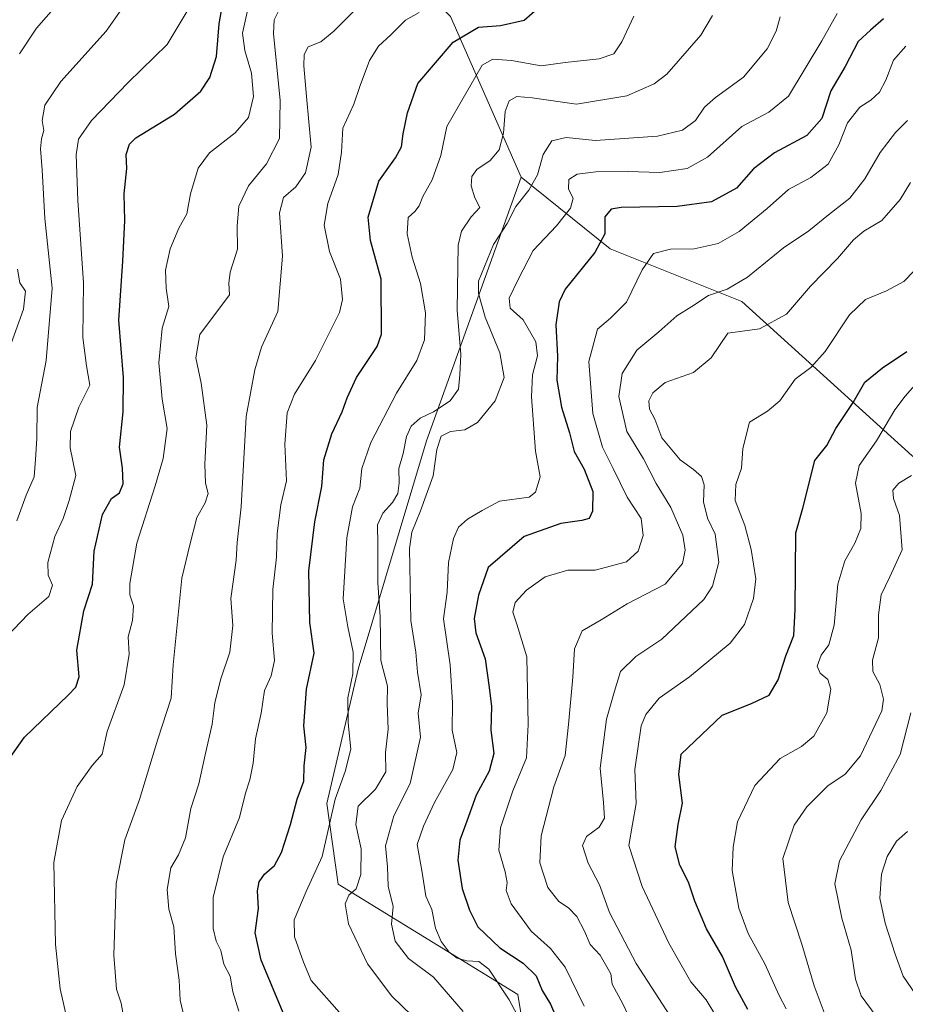
# Model space of a CAD drawing. Units: metres. Extents: x 613964 to 617406, y 4747884 to 4750254.
# Drawn here: x 615949 to 616159, y 4749729 to 4749962 of the extents above; entities that cross this region are included whole.
import ezdxf

# ---------------------------------------------------------------- set-up
doc = ezdxf.new("R2010")
doc.units = ezdxf.units.M
doc.header["$MEASUREMENT"] = 0
for name, color, linetype, lineweight in [('Arbolado forestal CxS', 92, 'Continuous', 0), ('Curva de nivel maestra', 30, 'Continuous', 30), ('Curva de nivel normal', 30, 'Continuous', 0)]:
    doc.layers.add(name, color=color, linetype=linetype, lineweight=lineweight)

# ---------------------------------------------------------------- blocks, each defined once
blk = doc.blocks.new('*U11')
at = {"layer": 'Arbolado forestal CxS', "color": 92, "linetype": 'Continuous', "lineweight": 0}
blk.add_polyline3d([(615940.4867000004, 4750025.545700001, 881.2314999999944), (615961.5418999996, 4750011.7227, 873.9584000000032), (615999.0648999996, 4750005.009299999, 855.234500000006), (616025.8630999997, 4749987.416099999, 843.3585000000021), (616050.8047000002, 4749962.819900001, 829.3574999999983), (616067.5795, 4749924.820699999, 812.4263999999966), (616045.1392999999, 4749862.3881, 812.6236000000063), (616028.9940999999, 4749808.263499999, 818.4894999999962), (616021.5883, 4749776.4395, 821.2516999999935), (616024.2599, 4749757.397500001, 816.661500000002), (616066.7651000004, 4749731.220100001, 802.4474000000046), (616084.4194999998, 4749624.3683, 800.4174999999959)], dxfattribs=at)
blk = doc.blocks.new('*U22')
at = {"layer": 'Arbolado forestal CxS', "color": 92, "linetype": 'Continuous', "lineweight": 0}
blk.add_polyline3d([(616353.5135000005, 4749818.2761, 747.6157999999997), (616324.8570999998, 4749828.8663, 750.5619000000006), (616291.1229999998, 4749838.7841, 751.155700000003), (616278.0100999996, 4749839.1395, 753.5244999999995), (616254.2741, 4749839.783299999, 752.8496000000015), (616218.7440999999, 4749833.803500001, 747.4624999999943), (616197.1743000001, 4749829.832699999, 749.1918000000006), (616160.1352000004, 4749858.786900001, 766.6680000000051), (616119.8677000003, 4749895.343499999, 789.0501999999979), (616088.6571000004, 4749907.820699999, 799.6489000000003), (616067.5795, 4749924.820699999, 812.4263999999966), (616050.8047000002, 4749962.819900001, 829.3574999999983), (616025.8630999997, 4749987.416099999, 843.3585000000021), (615999.0648999996, 4750005.009299999, 855.234500000006), (615961.5418999996, 4750011.7227, 873.9584000000032), (615940.4867000004, 4750025.545700001, 881.2314999999944)], dxfattribs=at)

msp = doc.modelspace()

# ---------------------------------------------------------------- linework, layer by layer
at = {"layer": 'Arbolado forestal CxS', "color": 92, "linetype": 'Continuous', "lineweight": 0}
for points in [[(615937.8784999996, 4750028.300899999, 881.7575000000071), (615940.4867000004, 4750025.545700001, 881.2314999999944), (615961.5418999996, 4750011.7227, 873.9584000000032), (615999.0648999996, 4750005.009299999, 855.234500000006), (616025.8630999997, 4749987.416099999, 843.3585000000021), (616050.8047000002, 4749962.819900001, 829.3574999999983), (616067.5795, 4749924.820699999, 812.4263999999966)], [(615937.8784999996, 4750028.300899999, 881.7575000000071), (615940.4867000004, 4750025.545700001, 881.2314999999944), (615961.5418999996, 4750011.7227, 873.9584000000032), (615999.0648999996, 4750005.009299999, 855.234500000006), (616025.8630999997, 4749987.416099999, 843.3585000000021), (616050.8047000002, 4749962.819900001, 829.3574999999983), (616067.5795, 4749924.820699999, 812.4263999999966)], [(616084.4194999998, 4749624.3683, 800.4174999999959), (616066.7651000004, 4749731.220100001, 802.4474000000046), (616024.2599, 4749757.397500001, 816.661500000002), (616021.5883, 4749776.4395, 821.2516999999935), (616028.9940999999, 4749808.263499999, 818.4894999999962), (616045.1392999999, 4749862.3881, 812.6236000000063), (616067.5795, 4749924.820699999, 812.4263999999966), (616088.6571000004, 4749907.820699999, 799.6489000000003), (616119.8677000003, 4749895.343499999, 789.0501999999979), (616160.1352000004, 4749858.786900001, 766.6680000000051), (616197.1743000001, 4749829.832699999, 749.1918000000006), (616217.6397000002, 4749809.651500001, 741.7930999999954), (616199.2984999996, 4749803.4475, 742.2888999999996), (616200.7109000003, 4749777.1229, 736.9217000000062), (616198.2575000003, 4749764.396700001, 735.7502999999998), (616212.9792999999, 4749747.985900001, 732.4150999999983), (616234.6917000003, 4749730.990499999, 727.6478999999963), (616244.9633, 4749715.181500001, 724.4660000000005)], [(616067.5795, 4749924.820699999, 812.4263999999966), (616045.1392999999, 4749862.3881, 812.6236000000063), (616028.9940999999, 4749808.263499999, 818.4894999999962), (616021.5883, 4749776.4395, 821.2516999999935), (616024.2599, 4749757.397500001, 816.661500000002), (616066.7651000004, 4749731.220100001, 802.4474000000046), (616084.4194999998, 4749624.3683, 800.4174999999959), (616047.2704999996, 4749579.8397, 813.1009999999952), (616065.7138999999, 4749547.3937, 804.7814000000071), (616081.8592999997, 4749534.815500001, 795.818499999994), (616095.2670999998, 4749522.1073, 788.2945999999939), (616107.9688999997, 4749508.693299999, 781.6526000000014), (616110.7915000003, 4749494.5723, 777.8469000000041), (616134.7851, 4749479.7459, 767.7646999999997), (616144.6649000002, 4749471.2729, 762.7131999999983), (616153.1325000003, 4749456.446900001, 756.9824999999983), (616154.5433, 4749444.4439, 751.6386000000057), (616149.9589000001, 4749435.448899999, 748.1784999999945)], [(616067.5795, 4749924.820699999, 812.4263999999966), (616045.1392999999, 4749862.3881, 812.6236000000063), (616028.9940999999, 4749808.263499999, 818.4894999999962), (616021.5883, 4749776.4395, 821.2516999999935), (616024.2599, 4749757.397500001, 816.661500000002), (616066.7651000004, 4749731.220100001, 802.4474000000046), (616084.4194999998, 4749624.3683, 800.4174999999959), (616047.2704999996, 4749579.8397, 813.1009999999952), (616065.7138999999, 4749547.3937, 804.7814000000071), (616081.8592999997, 4749534.815500001, 795.818499999994), (616095.2670999998, 4749522.1073, 788.2945999999939), (616107.9688999997, 4749508.693299999, 781.6526000000014), (616110.7915000003, 4749494.5723, 777.8469000000041), (616134.7851, 4749479.7459, 767.7646999999997), (616144.6649000002, 4749471.2729, 762.7131999999983), (616153.1325000003, 4749456.446900001, 756.9824999999983), (616154.5433, 4749444.4439, 751.6386000000057), (616149.9589000001, 4749435.448899999, 748.1784999999945)], [(616067.5795, 4749924.820699999, 812.4263999999966), (616088.6571000004, 4749907.820699999, 799.6489000000003), (616119.8677000003, 4749895.343499999, 789.0501999999979), (616160.1352000004, 4749858.786900001, 766.6680000000051), (616197.1743000001, 4749829.832699999, 749.1918000000006)]]:
    msp.add_polyline3d(points, dxfattribs=at)
at = {"layer": 'Curva de nivel maestra', "color": 30, "linetype": 'Continuous', "lineweight": 30, "flags": 128}
for points, elevation in [([(615943.1299999999, 4749782.550100001), (615949.9500000002, 4749792.220100001), (615960.3200000003, 4749802.120100001), (615962.1200000001, 4749803.9901), (615962.9199999999, 4749806.5101), (615962.3799999999, 4749812.7601), (615964.0099999999, 4749822.110099999), (615966.0999999996, 4749828.4301), (615966.4199999999, 4749836.2401), (615968.4100000003, 4749844.890100001), (615970.5599999996, 4749848.670100001), (615972.4800000006, 4749850.0601), (615973.2999999998, 4749852.200099999), (615973.1699999999, 4749855.870100001), (615972.4199999999, 4749860.870100001), (615973.3300000001, 4749869.200099999), (615973.4400000004, 4749877.380100001), (615972.2999999998, 4749890.920100001), (615973.2699999996, 4749904.940099999), (615973.7100000001, 4749914.540100001), (615973.5499999998, 4749920.850099999), (615974.1900000004, 4749926.840100001), (615974.0199999996, 4749930.1501), (615974.7999999998, 4749932.590100001), (615976.3499999996, 4749934.110099999), (615985.5099999999, 4749939.7401), (615991.7000000002, 4749945.170100001), (615993.8600000005, 4749948.420100001), (615995.4400000004, 4749953.420100001), (615996.0599999996, 4749961.090100001), (615998.0199999996, 4749972.370100001)], 850), ([(616011.8600000005, 4749725.4001), (616006.0300000003, 4749739.4001), (616004.5899999999, 4749745.870100001), (616005.3499999996, 4749751.600099999), (616005.1200000001, 4749755.770099999), (616005.5, 4749757.890100001), (616006.8300000001, 4749759.720100001), (616009.1500000004, 4749761.8301), (616010.79, 4749764.840100001), (616012.9900000002, 4749771.530099999), (616014.5300000003, 4749777.540100001), (616016.1399999997, 4749781.7501), (616016.1699999999, 4749785.390100001), (616016.6500000004, 4749789.7501), (616016.0899999999, 4749794.840100001), (616016.75, 4749803.540100001), (616018.54, 4749812.100099999), (616017.5700000003, 4749819.350099999), (616017.2599999999, 4749831.540100001), (616018.6900000004, 4749843.200099999), (616020.3899999997, 4749851.540100001), (616020.8499999996, 4749857.9001), (616022.7100000001, 4749864.0001), (616025.2000000002, 4749869.2401), (616026.3700000001, 4749872.540100001), (616028.5999999996, 4749877.3301), (616033.5099999999, 4749884.670100001), (616034.4800000006, 4749887.6601), (616034.4199999999, 4749900.6801), (616031.8799999999, 4749909.8101), (616031.3399999999, 4749915.350099999), (616033.8899999997, 4749923.890100001), (616037.8300000001, 4749929.360099999), (616039.2400000002, 4749932.0101), (616039.5999999996, 4749935.090100001), (616040.6299999999, 4749940.0101), (616043.1299999999, 4749946.9801), (616051.4800000006, 4749956.790100001), (616057.4600000001, 4749960.360099999), (616062.6799999997, 4749960.7401), (616068.3200000003, 4749961.9901), (616073.7699999996, 4749966.790100001)], 825), ([(616153.4000000004, 4749962.340100001), (616150.3300000001, 4749959.600099999), (616147.3799999999, 4749956.920100001), (616144.3300000001, 4749950.9801), (616140.9199999999, 4749945.2501), (616138.7599999999, 4749938.700099999), (616135.25, 4749934.670100001), (616127.5300000003, 4749930.540100001), (616122.6200000001, 4749926.7401), (616118.5800000001, 4749922.190099999), (616112.6200000001, 4749918.950099999), (616104.5300000003, 4749917.8301), (616091.29, 4749917.6501), (616088.8700000001, 4749917.210100001), (616087.4199999999, 4749915.440099999), (616087.4100000003, 4749911.380100001), (616085.0499999998, 4749906.970100001), (616077.9800000006, 4749898.2601), (616076.5899999999, 4749895.3201), (616075.7800000003, 4749889.870100001), (616076.2000000002, 4749882.4001), (616076.0300000003, 4749876.700099999), (616077.1299999999, 4749870.340100001), (616079, 4749864.270099999), (616080.1200000001, 4749859.870100001), (616082.5199999996, 4749855.620100001), (616084.5499999998, 4749850.4001), (616084.4800000006, 4749845.720100001), (616083.6699999999, 4749844.0001), (616081.9299999997, 4749843.5001), (616077, 4749842.7601), (616068.3200000003, 4749839.670100001), (616059.7599999999, 4749832.350099999), (616057.4900000002, 4749825.8101), (616056.4500000002, 4749820.270099999), (616056.8799999999, 4749816.890100001), (616059.0899999999, 4749810.7601), (616060, 4749803.960100001), (616060.54, 4749799.4301), (616060.4199999999, 4749793.870100001), (616061.0700000003, 4749788.3301), (616060.0199999996, 4749784.1601), (616056.8899999997, 4749778.420100001), (616054.6799999997, 4749772.3101), (616053.0300000003, 4749767.8301), (616052.5499999998, 4749763.030099999), (616053.5800000001, 4749756.340100001), (616055.3799999999, 4749751.2501), (616057.29, 4749747.280099999), (616062.5099999999, 4749742.2601), (616068.0300000003, 4749738.670100001), (616071.1600000003, 4749735.6601), (616072.54, 4749732.200099999), (616074.5499999998, 4749728.970100001), (616077.3099999996, 4749722.600099999)], 800), ([(616121.29, 4749727.700099999), (616118.3700000001, 4749733.0701), (616115.2599999999, 4749740.270099999), (616111.4299999997, 4749746.800100001), (616108.6699999999, 4749753.3201), (616107.1900000004, 4749757.870100001), (616105.1299999999, 4749761.870100001), (616104.04, 4749766.200099999), (616104.7199999997, 4749771.540100001), (616105.8099999996, 4749776.550100001), (616104.9000000004, 4749783.340100001), (616105.4299999997, 4749788.1801), (616115.1399999997, 4749797.370100001), (616122.1299999999, 4749800.140100001), (616126.3300000001, 4749802.1601), (616128.4699999997, 4749805.770099999), (616130.2300000006, 4749811.450099999), (616132.1600000003, 4749816.2501), (616132.4299999997, 4749822.4001), (616132.6100000005, 4749840.610099999), (616134.3099999996, 4749846.440099999), (616137.1399999997, 4749857.7301), (616139.9900000002, 4749861.2401), (616142.1100000005, 4749865.300100001), (616146.1699999999, 4749871.4301), (616148.9800000006, 4749876.2401), (616153.1399999997, 4749879.630100001), (616158.9299999997, 4749883.530099999)], 775)]:
    msp.add_lwpolyline(points, dxfattribs=dict(at, elevation=elevation))
at = {"layer": 'Curva de nivel normal', "color": 30, "linetype": 'Continuous', "lineweight": 0, "flags": 128}
for points, elevation in [([(615948.1500000004, 4749843.439999999), (615950.3899999997, 4749849.470000001), (615952.2599999999, 4749853.869999999), (615952.5800000001, 4749857.960000001), (615952.8499999996, 4749862.890000001), (615952.9900000002, 4749870.289999999), (615955.0999999996, 4749881.359999999), (615956.5300000003, 4749898.480000001), (615954.7800000003, 4749915.02), (615954.1500000004, 4749926.539999999), (615953.75, 4749931.539999999), (615953.9500000002, 4749933.869999999), (615954.5199999996, 4749935.869999999), (615954.1699999999, 4749938.199999999), (615954.7800000003, 4749941.84), (615958.54, 4749947.49), (615969.2800000003, 4749959.42), (615976.1900000004, 4749969.26)], 860), ([(615987.7699999996, 4749725.869999999), (615986.8499999996, 4749729.939999999), (615986.6200000001, 4749734.619999999), (615985.7400000002, 4749740.890000001), (615985.3300000001, 4749747.25), (615984.1399999997, 4749751.449999999), (615983.7699999996, 4749756.100000001), (615984.5899999999, 4749761.25), (615986.4400000004, 4749764.33), (615988.0499999998, 4749768.33), (615989.3600000005, 4749775.289999999), (615991.2400000002, 4749781.140000001), (615992.7100000001, 4749788.02), (615994.3799999999, 4749795.26), (615995.04, 4749800.34), (615996.4000000004, 4749805.74), (615998.6200000001, 4749812.289999999), (615999.2599999999, 4749818.65), (615998.8399999999, 4749825.02), (616000.0599999996, 4749834.09), (616000.2999999998, 4749838.32), (616001.2699999996, 4749846.699999999), (616002.4900000002, 4749868.100000001), (616004.5300000003, 4749879.140000001), (616006.0999999996, 4749884.539999999), (616009.9400000004, 4749893.02), (616011.0599999996, 4749906.119999999), (616010.3399999999, 4749916.350000001), (616011.29, 4749919.99), (616014.2400000002, 4749922.550000001), (616016.5199999996, 4749925.84), (616017.8399999999, 4749931.9), (616016.7699999996, 4749943.869999999), (616016.0999999996, 4749951.199999999), (616016.2000000002, 4749953.869999999), (616017.1200000001, 4749955.689999999), (616020.1100000005, 4749956.82), (616023.1900000004, 4749959.359999999), (616030.5999999996, 4749966.890000001)], 835), ([(615940.7699999996, 4749810.869999999), (615950.7800000003, 4749821.26), (615955.7599999999, 4749825.52), (615956.5700000003, 4749828.199999999), (615955.5599999996, 4749830.560000001), (615955.5199999996, 4749833.529999999), (615957.1500000004, 4749839.699999999), (615959.0800000001, 4749843.970000001), (615960.54, 4749848.199999999), (615962.1200000001, 4749854.17), (615960.7999999998, 4749860.720000001), (615960.8300000001, 4749864.609999999), (615962.8399999999, 4749870.300000001), (615965.4100000003, 4749875.529999999), (615964.6299999999, 4749880.15), (615963.7999999998, 4749886.850000001), (615963.9400000004, 4749899.789999999), (615962.5999999996, 4749919.27), (615962.1600000003, 4749930.130000001), (615962.7800000003, 4749933.82), (615965.8600000005, 4749938.24), (615974.5300000003, 4749947.25), (615983.7100000001, 4749956.26), (615988.9400000004, 4749964.92)], 855), ([(615948.7699999996, 4749954.050000001), (615952.7999999998, 4749960.060000001), (615957.4000000004, 4749965.279999999)], 865), ([(615973.9100000003, 4749723.42), (615972.8799999999, 4749729.199999999), (615971.7599999999, 4749732.539999999), (615971.1399999997, 4749740.539999999), (615971.6299999999, 4749757.539999999), (615973.75, 4749767.869999999), (615977.1699999999, 4749777.4), (615981.5499999998, 4749791.680000001), (615984.7000000002, 4749801.439999999), (615985.1600000003, 4749809.33), (615987.2300000006, 4749829.869999999), (615989.0800000001, 4749837.710000001), (615990.7599999999, 4749844.24), (615992.7800000003, 4749847.710000001), (615993.4199999999, 4749849.9), (615992.8399999999, 4749852.33), (615992.7000000002, 4749856.850000001), (615993.1200000001, 4749866.060000001), (615991.8200000003, 4749876.02), (615990.5700000003, 4749882), (615991.4900000002, 4749887.51), (615998.5300000003, 4749896.930000001), (615998.3399999999, 4749899.74), (615998.6600000003, 4749902.33), (616000.3799999999, 4749907.76), (616000.3499999996, 4749913.310000001), (616000.7100000001, 4749917.949999999), (616003.0099999999, 4749922.74), (616007.2699999996, 4749928), (616010.3200000003, 4749933.970000001), (616010.54, 4749942.930000001), (616008.8899999997, 4749958.850000001), (616009.0700000003, 4749962.050000001), (616010.4500000002, 4749964.74)], 840), ([(615960.8799999999, 4749721.789999999), (615958.3700000001, 4749732.560000001), (615957.29, 4749743.119999999), (615956.9299999997, 4749762.51), (615958.7400000002, 4749772.430000001), (615962.4299999997, 4749780.470000001), (615965.9800000006, 4749785.439999999), (615968.3499999996, 4749788.199999999), (615969.5, 4749793.52), (615973.5300000003, 4749804.550000001), (615974.7699999996, 4749811.850000001), (615974.5, 4749815.949999999), (615975.5, 4749819.800000001), (615975.79, 4749823.26), (615974.9000000004, 4749825.9), (615974.9299999997, 4749828.560000001), (615976.5300000003, 4749838.140000001), (615980.9199999999, 4749851.74), (615982.7599999999, 4749858.16), (615983.7100000001, 4749865.32), (615982.5300000003, 4749872.199999999), (615981.7599999999, 4749880.82), (615982.54, 4749889.08), (615984.1399999997, 4749894.199999999), (615983.5099999999, 4749898.52), (615983.3799999999, 4749902.75), (615984.4900000002, 4749907.850000001), (615986.54, 4749912.699999999), (615988.4400000004, 4749916.15), (615989.3099999996, 4749920.83), (615991.0800000001, 4749926.939999999), (615993.7999999998, 4749930.539999999), (615999.8600000005, 4749935.310000001), (616003.0099999999, 4749938.970000001), (616004.2199999997, 4749943.9), (616003.75, 4749949.430000001), (616002.1399999997, 4749954.810000001), (616001.5800000001, 4749958.92), (616002.7199999997, 4749963.850000001)], 845), ([(616000.7000000002, 4749727.300000001), (615999.2699999996, 4749731.890000001), (615998.7000000002, 4749735.59), (615997.1799999997, 4749738.430000001), (615996.4400000004, 4749741.67), (615995.3300000001, 4749743.890000001), (615994.6100000005, 4749746.869999999), (615994.6200000001, 4749754.199999999), (615996.9800000006, 4749763.869999999), (616000.8600000005, 4749773.140000001), (616002.2800000003, 4749778.960000001), (616003.3499999996, 4749782.100000001), (616004.1500000004, 4749786.039999999), (616004.6900000004, 4749791.83), (616006.04, 4749797.84), (616006.8300000001, 4749803.24), (616008.3499999996, 4749806.730000001), (616009.1399999997, 4749810.32), (616008.6100000005, 4749816.789999999), (616008.79, 4749827.130000001), (616009.6600000003, 4749834.83), (616009.7800000003, 4749840.439999999), (616010.7000000002, 4749847.199999999), (616012.0300000003, 4749852.869999999), (616011.5999999996, 4749861.539999999), (616012.1699999999, 4749868.970000001), (616013.8799999999, 4749873.390000001), (616018.8499999996, 4749881.42), (616024.5499999998, 4749892.779999999), (616025.2800000003, 4749895.810000001), (616024.8300000001, 4749900.619999999), (616022.1900000004, 4749907.199999999), (616020.8899999997, 4749913.42), (616021.8200000003, 4749918.560000001), (616024.2400000002, 4749925.430000001), (616025, 4749930.76), (616025.3099999996, 4749936.42), (616027.9600000001, 4749942.100000001), (616029.4600000001, 4749946.539999999), (616031.6799999997, 4749952.41), (616033.8200000003, 4749955.800000001), (616036.7100000001, 4749958.480000001), (616040.2000000002, 4749962), (616043.4299999997, 4749963.77)], 830), ([(616024.5499999998, 4749726.99), (616017.8799999999, 4749734.539999999), (616016, 4749738.869999999), (616013.9100000003, 4749744.869999999), (616013.8300000001, 4749748.890000001), (616016.6699999999, 4749755.619999999), (616020.4600000001, 4749763.890000001), (616023.5, 4749777.539999999), (616025.8700000001, 4749784.08), (616027.2300000006, 4749789.34), (616026.5800000001, 4749795.59), (616026.5099999999, 4749801.52), (616027.75, 4749807.16), (616027.8200000003, 4749812.300000001), (616026.5199999996, 4749818.300000001), (616025.4000000004, 4749824.949999999), (616026.2699999996, 4749839.42), (616027.6699999999, 4749846.710000001), (616029.3399999999, 4749851.16), (616029.8700000001, 4749855.800000001), (616031.9500000002, 4749861.960000001), (616038.0800000001, 4749873.680000001), (616042.9000000004, 4749881.390000001), (616044.7000000002, 4749886.32), (616044.9400000004, 4749892.65), (616043.7599999999, 4749899.65), (616041.7699999996, 4749905.83), (616040.5499999998, 4749911.380000001), (616040.7999999998, 4749915.279999999), (616042.3600000005, 4749916.680000001), (616043.4199999999, 4749917.99), (616044.2800000003, 4749920.199999999), (616046.5, 4749924.199999999), (616048.5199999996, 4749929.930000001), (616049.9900000002, 4749936.779999999), (616058.3499999996, 4749951.32), (616060.8600000005, 4749952.76), (616065.2999999998, 4749952.439999999), (616072.3399999999, 4749951.17), (616077.9800000006, 4749951.980000001), (616086.04, 4749952.850000001), (616089.5599999996, 4749954.02), (616091.4500000002, 4749956.869999999), (616094.2300000006, 4749962.949999999)], 820), ([(616041.6900000004, 4749726.279999999), (616036.9199999999, 4749730.84), (616031.2199999997, 4749738.5), (616026.7199999997, 4749747.960000001), (616025.8700000001, 4749752.720000001), (616026.7599999999, 4749754.789999999), (616028.5199999996, 4749756.25), (616029.6100000005, 4749759.66), (616029.6799999997, 4749765.74), (616028.4199999999, 4749771.539999999), (616029, 4749775.869999999), (616033.1100000005, 4749779.869999999), (616035.5, 4749783.960000001), (616035.4800000006, 4749788.58), (616036.0499999998, 4749794.119999999), (616035.8099999996, 4749800.16), (616035.9000000004, 4749804.24), (616034.3300000001, 4749810.34), (616034.1600000003, 4749820.689999999), (616033.6600000003, 4749828.730000001), (616033.6299999999, 4749837.82), (616033.5599999996, 4749842.449999999), (616034.7999999998, 4749845.199999999), (616037.1399999997, 4749847.75), (616038.3899999997, 4749849.91), (616038.7199999997, 4749852.430000001), (616038.6399999997, 4749855.789999999), (616039.5999999996, 4749859.33), (616040.4299999997, 4749863.4), (616041.5300000003, 4749865.869999999), (616043.6600000003, 4749867.710000001), (616046.7999999998, 4749869.220000001), (616050.7300000006, 4749871.800000001), (616052.7400000002, 4749874.58), (616053.0599999996, 4749877.960000001), (616053.2800000003, 4749882.84), (616052.4600000001, 4749893.279999999), (616052.6299999999, 4749908.720000001), (616053.4600000001, 4749912), (616055.7400000002, 4749915.380000001), (616057.75, 4749917.66), (616056.6100000005, 4749919.9), (616055.7599999999, 4749922.76), (616055.8899999997, 4749925), (616057.0800000001, 4749926.65), (616060.2000000002, 4749928.75), (616062.3600000005, 4749931.25), (616063.3799999999, 4749935.230000001), (616063.8200000003, 4749940.350000001), (616064.7300000006, 4749942.890000001), (616066.5300000003, 4749943.939999999), (616070.2000000002, 4749943.59), (616080.6600000003, 4749942.08), (616092.6200000001, 4749944.08), (616099.0700000003, 4749946.939999999), (616102.0800000001, 4749949.199999999), (616110.1200000001, 4749958.430000001), (616112.8799999999, 4749963.119999999)], 815), ([(616053.8600000005, 4749727.26), (616046.8200000003, 4749735.380000001), (616040.8600000005, 4749739.779999999), (616037.7000000002, 4749743.84), (616036.8899999997, 4749747.869999999), (616037.2800000003, 4749752.050000001), (616036.0999999996, 4749756.880000001), (616035.8899999997, 4749761.51), (616035.4500000002, 4749766.480000001), (616037.4100000003, 4749773.539999999), (616041.29, 4749781.199999999), (616043.7300000006, 4749792.199999999), (616043.1900000004, 4749797.880000001), (616043.9100000003, 4749802.230000001), (616043.0599999996, 4749807.619999999), (616042.6699999999, 4749812.32), (616041.4199999999, 4749819.779999999), (616041.0999999996, 4749836.859999999), (616041.7100000001, 4749840.720000001), (616043.75, 4749845.779999999), (616046.7599999999, 4749854.100000001), (616047.6100000005, 4749860.300000001), (616048.6299999999, 4749863.5), (616050.8499999996, 4749864.609999999), (616054.2199999997, 4749864.99), (616057.2000000002, 4749866.699999999), (616061.4500000002, 4749871.800000001), (616063.5800000001, 4749877.350000001), (616062.5599999996, 4749883.180000001), (616059.0899999999, 4749891.630000001), (616057.4800000006, 4749897.289999999), (616057.5099999999, 4749900.199999999), (616061, 4749908.869999999), (616064.29, 4749913.869999999), (616066.3499999996, 4749917.869999999), (616069.3799999999, 4749921.720000001), (616071.4400000004, 4749925.359999999), (616072.75, 4749930.140000001), (616074.7999999998, 4749933.42), (616078.2300000006, 4749934.199999999), (616085.1799999997, 4749933.52), (616099.8899999997, 4749934.51), (616105.8200000003, 4749935.939999999), (616108.8300000001, 4749938.199999999), (616110.9900000002, 4749941.41), (616113.6299999999, 4749943.710000001), (616120.2000000002, 4749948.5), (616125.8200000003, 4749955.17), (616127.9900000002, 4749959.4), (616128.9299999997, 4749962.75)], 810), ([(616069.2300000006, 4749721.539999999), (616064.75, 4749729.980000001), (616059.9400000004, 4749737.210000001), (616057.54, 4749739.08), (616054.7300000006, 4749739.220000001), (616052.4199999999, 4749739.83), (616050.5, 4749741.300000001), (616048.6299999999, 4749743.779999999), (616047.29, 4749746.949999999), (616046.4199999999, 4749751.4), (616045.0099999999, 4749754.550000001), (616044.1299999999, 4749760.109999999), (616042.9100000003, 4749766.74), (616044.4400000004, 4749771.109999999), (616047.0800000001, 4749776.699999999), (616051.3799999999, 4749784.539999999), (616052.3499999996, 4749788.539999999), (616051.2400000002, 4749793.869999999), (616051.29, 4749800.310000001), (616050.75, 4749809.279999999), (616049.2000000002, 4749820.220000001), (616050.04, 4749826.52), (616050.3799999999, 4749833.539999999), (616051.5199999996, 4749839.210000001), (616052.7100000001, 4749841.9), (616054.8300000001, 4749843.84), (616058.3300000001, 4749845.84), (616062.4600000001, 4749848.060000001), (616069.4900000002, 4749849.01), (616071, 4749850.210000001), (616072.0599999996, 4749853.869999999), (616070.9400000004, 4749859.9), (616070.0199999996, 4749872.77), (616070.2999999998, 4749877.960000001), (616071.4299999997, 4749882.52), (616071.0599999996, 4749885.810000001), (616068.0499999998, 4749891.039999999), (616065.0099999999, 4749893.800000001), (616064.7100000001, 4749896.189999999), (616066.8300000001, 4749900.539999999), (616070.3899999997, 4749907.470000001), (616075.9299999997, 4749913.279999999), (616079.2599999999, 4749917.470000001), (616079.8600000005, 4749919.869999999), (616078.7999999998, 4749921.980000001), (616078.8600000005, 4749924.26), (616080.8600000005, 4749925.539999999), (616085.2800000003, 4749926.09), (616092.8499999996, 4749926.180000001), (616100.4400000004, 4749925.880000001), (616106.8700000001, 4749926.859999999), (616111.7000000002, 4749929.57), (616119.8600000005, 4749936.82), (616126.2000000002, 4749940.180000001), (616130.8899999997, 4749944), (616138.7699999996, 4749957.060000001), (616142.4100000003, 4749963.539999999)], 805), ([(616082.5099999999, 4749728.52), (616078.0300000003, 4749737.699999999), (616074.4900000002, 4749742.16), (616069.9100000003, 4749746.25), (616065.2300000006, 4749752.689999999), (616064, 4749755.84), (616064.2999999998, 4749757.800000001), (616063.79, 4749760.27), (616062.25, 4749765.430000001), (616062.7199999997, 4749770.710000001), (616065.5800000001, 4749779.5), (616068.8200000003, 4749787.289999999), (616069.2300000006, 4749795.210000001), (616068.9400000004, 4749811.220000001), (616066.5700000003, 4749818.91), (616065.5800000001, 4749821.800000001), (616066.1200000001, 4749824.050000001), (616068.8200000003, 4749827.01), (616073.2599999999, 4749830.16), (616078.6299999999, 4749831.699999999), (616085.0800000001, 4749831.720000001), (616092.54, 4749833.74), (616095.3200000003, 4749836.220000001), (616096.4400000004, 4749839.960000001), (616095.9699999997, 4749843.980000001), (616092.6600000003, 4749849), (616089.3799999999, 4749855.800000001), (616086.8399999999, 4749860.850000001), (616084.5099999999, 4749868.850000001), (616083.6399999997, 4749881.130000001), (616085.6600000003, 4749888.82), (616088.7100000001, 4749891.42), (616092.5300000003, 4749895.24), (616096.2000000002, 4749902.84), (616098.8899999997, 4749906.730000001), (616102.9600000001, 4749907.789999999), (616108.5599999996, 4749907.859999999), (616114.2000000002, 4749909.100000001), (616119.2000000002, 4749911.970000001), (616125.8600000005, 4749917.390000001), (616130.8600000005, 4749921.91), (616136.2000000002, 4749924.74), (616140.2699999996, 4749927.92), (616142.8300000001, 4749932.480000001), (616144.8200000003, 4749937.680000001), (616147.7400000002, 4749941.4), (616150.4199999999, 4749943.08), (616152.4199999999, 4749944.939999999), (616153.9199999999, 4749947.76), (616155.75, 4749952.51), (616158.7000000002, 4749955.800000001)], 795), ([(616094.0099999999, 4749723.980000001), (616091.6900000004, 4749729.060000001), (616089.0899999999, 4749733.689999999), (616088.8300000001, 4749736.17), (616086.2999999998, 4749740.57), (616083.9500000002, 4749743.08), (616082.6100000005, 4749746.279999999), (616080.79, 4749749.74), (616078.7999999998, 4749751.76), (616076.4600000001, 4749753.26), (616073.8899999997, 4749756.560000001), (616071.9699999997, 4749762.439999999), (616072.2800000003, 4749768.810000001), (616075.2999999998, 4749780.4), (616078, 4749787.869999999), (616078.7599999999, 4749795.16), (616079.7999999998, 4749806.42), (616080.2000000002, 4749813.130000001), (616082, 4749817.380000001), (616086.54, 4749820), (616092.6600000003, 4749823.779999999), (616101.6900000004, 4749828.4), (616105.7699999996, 4749833.350000001), (616106.3799999999, 4749836.51), (616105.8300000001, 4749840.02), (616103, 4749846.560000001), (616099.5700000003, 4749852.27), (616096.54, 4749858.119999999), (616092.6200000001, 4749864.600000001), (616090.7100000001, 4749872.869999999), (616091.4800000006, 4749878.279999999), (616094.9400000004, 4749883.850000001), (616100.2000000002, 4749888.16), (616104.4299999997, 4749892), (616108.0099999999, 4749894.189999999), (616111.9400000004, 4749896.76), (616116.3300000001, 4749898.300000001), (616121.2100000001, 4749901.140000001), (616129.6699999999, 4749908.060000001), (616135.6799999997, 4749912.08), (616140.3600000005, 4749915.869999999), (616145.4199999999, 4749919.869999999), (616148.9900000002, 4749924.390000001), (616152.5599999996, 4749930.619999999), (616156.2000000002, 4749935.390000001), (616159.0800000001, 4749938.199999999)], 790), ([(616103.8399999999, 4749724.680000001), (616094.7800000003, 4749738.59), (616088.5300000003, 4749750.66), (616086.1399999997, 4749757.210000001), (616083.4199999999, 4749762.32), (616082.1200000001, 4749766.560000001), (616083.0700000003, 4749768.66), (616086.0199999996, 4749770.9), (616087.2800000003, 4749773.01), (616087.1100000005, 4749776.689999999), (616086.2699999996, 4749784.869999999), (616087.7800000003, 4749796.430000001), (616089.6500000004, 4749803.109999999), (616091.0899999999, 4749807.710000001), (616094.7100000001, 4749811.310000001), (616100.9199999999, 4749815.380000001), (616110.8099999996, 4749824.789999999), (616112.8499999996, 4749827.980000001), (616114.4199999999, 4749833.619999999), (616113.5199999996, 4749840.26), (616111.7100000001, 4749844.039999999), (616110.7599999999, 4749847.939999999), (616110.9199999999, 4749851.92), (616110.2999999998, 4749853.930000001), (616108.3799999999, 4749855.560000001), (616105.2100000001, 4749857.84), (616100.9199999999, 4749863.100000001), (616099.2400000002, 4749867.460000001), (616097.9500000002, 4749869.869999999), (616097.8200000003, 4749871.82), (616098.7199999997, 4749873.720000001), (616101.6600000003, 4749876.189999999), (616108.3700000001, 4749878.539999999), (616112.6100000005, 4749882.060000001), (616116.5300000003, 4749887.9), (616124.0300000003, 4749888.880000001), (616130.4000000004, 4749892.369999999), (616136.1299999999, 4749899), (616142.5199999996, 4749905.52), (616146.2599999999, 4749909.970000001), (616148.7300000006, 4749911.980000001), (616152.9900000002, 4749914.539999999), (616157.2999999998, 4749919.539999999), (616159.7699999996, 4749923.539999999)], 785), ([(615945.29, 4749881.199999999), (615949.7199999997, 4749893.529999999), (615950.2199999997, 4749897.83), (615948.8399999999, 4749899.82), (615948.3300000001, 4749902.99)], 865), ([(616113.4400000004, 4749726.560000001), (616111.4100000003, 4749729.960000001), (616107.7800000003, 4749734.26), (616102.54, 4749743.369999999), (616096.2400000002, 4749756.859999999), (616093.04, 4749766.539999999), (616093.9800000006, 4749771.560000001), (616094.7800000003, 4749776.480000001), (616094.4800000006, 4749784.539999999), (616096.0099999999, 4749794.869999999), (616097.1200000001, 4749797.560000001), (616100.2199999997, 4749801.430000001), (616107.4699999997, 4749806.460000001), (616117.0599999996, 4749814.430000001), (616120.4299999997, 4749818.869999999), (616122.5899999999, 4749825.02), (616123.1100000005, 4749829.699999999), (616122.04, 4749836.65), (616120.5199999996, 4749842.279999999), (616118.2300000006, 4749848.230000001), (616118.4199999999, 4749852.039999999), (616119.7599999999, 4749855.869999999), (616120.0999999996, 4749860.539999999), (616121.6699999999, 4749866.800000001), (616125.9199999999, 4749869.42), (616128.8399999999, 4749871.800000001), (616132.4400000004, 4749877), (616136.2000000002, 4749879.720000001), (616139.5700000003, 4749883.5), (616145.3600000005, 4749892.199999999), (616149.1200000001, 4749895.84), (616154.0599999996, 4749897.91), (616158.1600000003, 4749900.130000001), (616160.5300000003, 4749902.550000001)], 780), ([(616130.2999999998, 4749727.890000001), (616128.6799999997, 4749731.029999999), (616125.2800000003, 4749738.539999999), (616121.3700000001, 4749745.710000001), (616119.0899999999, 4749751.680000001), (616117.5199999996, 4749760.640000001), (616117.7699999996, 4749766.130000001), (616118.7800000003, 4749772.140000001), (616122.8799999999, 4749780.75), (616128.9199999999, 4749787.15), (616133.9600000001, 4749790.01), (616136.8700000001, 4749792.42), (616139.9800000006, 4749797.92), (616140.8899999997, 4749803.560000001), (616140.2000000002, 4749805.880000001), (616138.3499999996, 4749807.359999999), (616137.7000000002, 4749809.039999999), (616138.6399999997, 4749811.630000001), (616140.4400000004, 4749814.060000001), (616141.6699999999, 4749818.680000001), (616142.5899999999, 4749828.4), (616144.2199999997, 4749833.930000001), (616146.6299999999, 4749838.119999999), (616148.0199999996, 4749841.600000001), (616148.1100000005, 4749845.16), (616146.7699999996, 4749852.369999999), (616147.6200000001, 4749856.5), (616151.7300000006, 4749862.369999999), (616156.0599999996, 4749869.699999999), (616158.5, 4749872.980000001), (616161.3899999997, 4749876.210000001)], 770), ([(616139.3099999996, 4749726.980000001), (616136.9699999997, 4749733.310000001), (616134.0199999996, 4749743.17), (616130.7999999998, 4749753.039999999), (616129.5599999996, 4749763.42), (616132.2000000002, 4749771.380000001), (616135.2000000002, 4749775.67), (616140.2000000002, 4749780.65), (616144.2999999998, 4749783.4), (616147.9699999997, 4749787.77), (616152.9900000002, 4749798.4), (616153.4199999999, 4749801.15), (616152.54, 4749804.67), (616150.8799999999, 4749807.710000001), (616150.79, 4749810.430000001), (616152.1699999999, 4749815.74), (616152.1699999999, 4749821.15), (616152.8600000005, 4749825.869999999), (616154.8899999997, 4749830.180000001), (616157.7999999998, 4749836.52), (616157.1699999999, 4749844.699999999), (616155.7800000003, 4749848.680000001), (616155.6100000005, 4749850.680000001), (616157.0099999999, 4749852.310000001), (616160.0199999996, 4749854.180000001)], 765), ([(616151.6600000003, 4749726.08), (616148.0700000003, 4749730.91), (616146.7800000003, 4749734.869999999), (616145.7000000002, 4749741.720000001), (616143.54, 4749749.300000001), (616141.8200000003, 4749757.49), (616142.9299999997, 4749762.939999999), (616148.0999999996, 4749772.640000001), (616152.7199999997, 4749779.58), (616157.3300000001, 4749788.060000001), (616159.8600000005, 4749797.939999999)], 760), ([(616163.0300000003, 4749728.300000001), (616158.04, 4749735.619999999), (616156.1500000004, 4749740.82), (616153.7400000002, 4749748.130000001), (616152.5499999998, 4749754.060000001), (616152.9400000004, 4749759.720000001), (616154.2699999996, 4749763.92), (616156.4800000006, 4749767.539999999), (616159.0999999996, 4749769.869999999)], 755)]:
    msp.add_lwpolyline(points, dxfattribs=dict(at, elevation=elevation))

# ---------------------------------------------------------------- block references
at = {"layer": 'Arbolado forestal CxS', "color": 92, "linetype": 'Continuous', "lineweight": 0}
for name in ['*U22', '*U11']:
    msp.add_blockref(name, (0, 0), dxfattribs=at)

doc.saveas('drawing.dxf')
